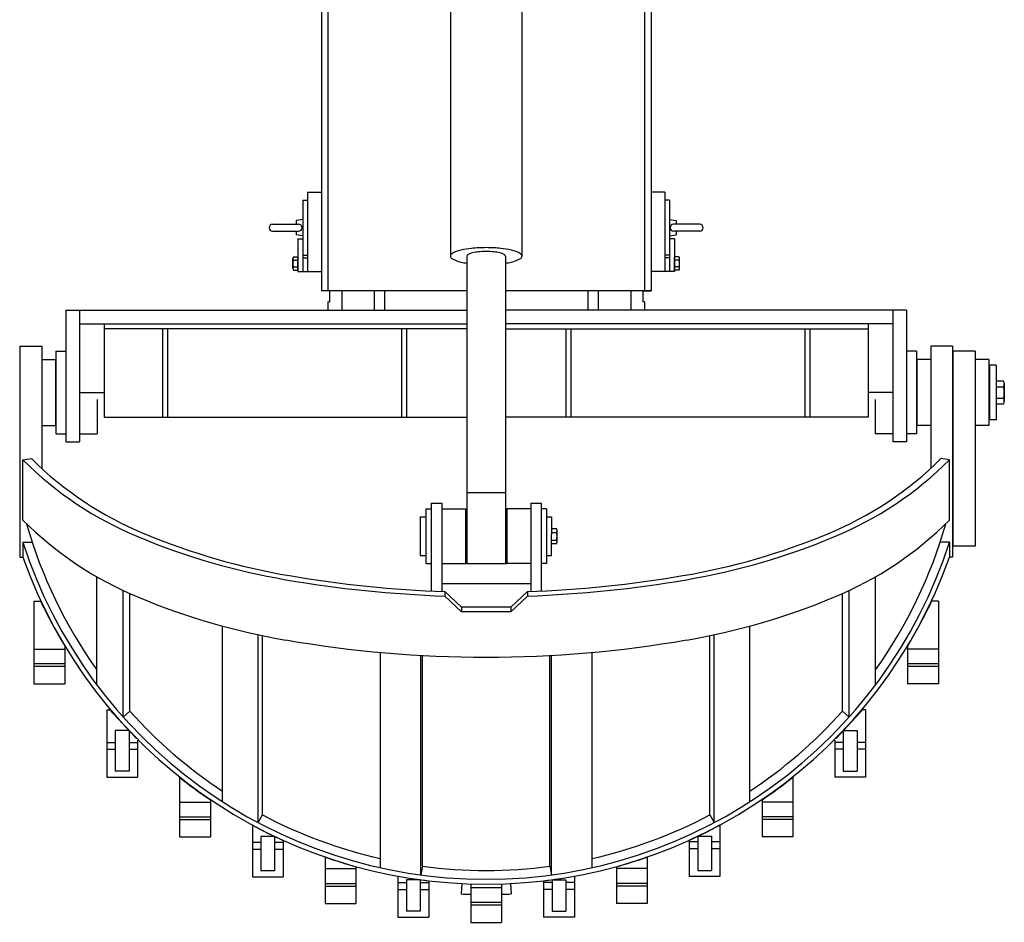
# Model space of a CAD drawing. Extents: x -2286 to 18714, y 467 to 15317.
# Drawn here: x 4712 to 6504, y 4311 to 5955 of the extents above; entities that cross this region are included whole.
import ezdxf

# ---------------------------------------------------------------- set-up
doc = ezdxf.new("R2010")
doc.units = 0
doc.header["$LTSCALE"] = 30
doc.layers.get('0').update_dxf_attribs({"linetype": 'CONTINUOUS'})

msp = doc.modelspace()

# ---------------------------------------------------------------- linework, layer by layer
for p, q in [((5260.9, 6085.9), (5260.9, 5460.9)), ((5272.9, 6085.9), (5272.9, 5460.9)), ((5848.9, 6085.9), (5848.9, 5460.9)), ((5860.9, 6085.9), (5860.9, 5460.9)), ((5495.9, 6014.9), (5495.9, 5524.2)), ((5625.9, 6014.9), (5625.9, 5524.2)), ((5235.9, 5640.9), (5260.9, 5640.9)), ((5235.9, 5640.9), (5235.9, 5495.9)), ((5885.9, 5640.9), (5860.9, 5640.9)), ((5885.9, 5640.9), (5885.9, 5495.9)), ((5227.4, 5625.9), (5235.9, 5625.9)), ((5227.4, 5625.9), (5227.4, 5495.9)), ((5894.4, 5625.9), (5885.9, 5625.9)), ((5894.4, 5625.9), (5894.4, 5495.9)), ((5172.1, 5582.1), (5219.6, 5582.1)), ((5227.4, 5590.9), (5214.9, 5588.9)), ((5214.9, 5588.9), (5214.9, 5582.1)), ((5894.4, 5590.9), (5906.9, 5588.9)), ((5949.6, 5582.1), (5902.1, 5582.1)), ((5906.9, 5588.9), (5906.9, 5582.1)), ((5172.1, 5569.6), (5219.6, 5569.6)), ((5214.9, 5569.6), (5214.9, 5562.9)), ((5227.4, 5560.9), (5214.9, 5562.9)), ((5217.9, 5555.9), (5226.9, 5555.9)), ((5217.9, 5555.9), (5217.9, 5495.9)), ((5894.4, 5560.9), (5906.9, 5562.9)), ((5903.9, 5555.9), (5894.9, 5555.9)), ((5949.6, 5569.6), (5902.1, 5569.6)), ((5903.9, 5555.9), (5903.9, 5495.9)), ((5906.9, 5569.6), (5906.9, 5562.9)), ((5208.9, 5501.9), (5208.9, 5519.9)), ((5210.5, 5522.9), (5217.9, 5522.9)), ((5217.9, 5498.9), (5217.9, 5522.9)), ((5226.9, 5520.9), (5235.9, 5520.9)), ((5227.4, 5525.9), (5235.9, 5525.9)), ((5525.9, 5524.2), (5525.9, 4964.3)), ((5595.9, 5524.2), (5595.9, 4964.3)), ((5860.9, 5536.9), (5860.9, 5460.9)), ((5894.4, 5525.9), (5885.9, 5525.9)), ((5894.9, 5520.9), (5885.9, 5520.9)), ((5911.3, 5522.9), (5903.9, 5522.9)), ((5903.9, 5498.9), (5903.9, 5522.9)), ((5912.9, 5501.9), (5912.9, 5519.9)), ((5210.5, 5516.9), (5217.9, 5516.9)), ((5210.5, 5504.9), (5217.9, 5504.9)), ((5911.3, 5516.9), (5903.9, 5516.9)), ((5911.3, 5504.9), (5903.9, 5504.9)), ((5210.5, 5498.9), (5217.9, 5498.9)), ((5217.9, 5495.9), (5260.9, 5495.9)), ((5903.9, 5495.9), (5860.9, 5495.9)), ((5911.3, 5498.9), (5903.9, 5498.9)), ((5525.9, 5460.9), (5260.9, 5460.9)), ((5275.9, 5460.9), (5275.9, 5440.9)), ((5297.9, 5460.9), (5297.9, 5425.9)), ((5356.9, 5460.9), (5356.9, 5425.9)), ((5375.9, 5460.9), (5375.9, 5425.9)), ((5860.9, 5460.9), (5595.9, 5460.9)), ((5745.9, 5460.9), (5745.9, 5425.9)), ((5764.9, 5460.9), (5764.9, 5425.9)), ((5823.9, 5460.9), (5823.9, 5425.9)), ((5845.9, 5460.9), (5845.9, 5440.9)), ((5845.9, 5460.9), (5860.9, 5460.9)), ((5272.9, 5440.9), (5272.9, 5425.9)), ((5272.9, 5440.9), (5275.9, 5440.9)), ((5848.9, 5440.9), (5845.9, 5440.9)), ((5848.9, 5440.9), (5848.9, 5425.9)), ((4795.9, 5425.9), (5525.9, 5425.9)), ((4795.9, 5425.9), (4795.9, 5185.9)), ((4820.9, 5425.9), (4820.9, 5185.9)), ((6325.9, 5425.9), (5595.9, 5425.9)), ((6300.9, 5425.9), (6300.9, 5185.9)), ((6325.9, 5425.9), (6325.9, 5185.9)), ((4820.9, 5400.9), (5525.9, 5400.9)), ((4865.9, 5400.9), (4865.9, 5230.9)), ((6300.9, 5400.9), (5595.9, 5400.9)), ((6255.9, 5400.9), (6255.9, 5230.9)), ((5525.9, 5391.9), (4865.9, 5391.9)), ((4971.9, 5391.9), (4971.9, 5230.9)), ((4980.9, 5391.9), (4980.9, 5230.9)), ((5406.9, 5391.9), (5406.9, 5230.9)), ((5415.9, 5391.9), (5415.9, 5230.9)), ((5595.9, 5391.9), (6255.9, 5391.9)), ((5705.9, 5391.9), (5705.9, 5230.9)), ((5714.9, 5391.9), (5714.9, 5230.9)), ((6140.9, 5391.9), (6140.9, 5230.9)), ((6149.9, 5391.9), (6149.9, 5230.9)), ((4711.9, 5360.5), (4711.9, 4975.9)), ((4711.9, 5360.5), (4751.9, 5360.5)), ((4751.9, 5360.5), (4751.9, 5137.7)), ((6369.9, 5360.5), (6369.9, 5137.7)), ((6409.9, 5360.5), (6369.9, 5360.5)), ((6409.9, 5360.5), (6409.9, 4975.9)), ((4777.9, 5350.9), (4795.9, 5350.9)), ((4777.9, 5350.9), (4777.9, 5317.9)), ((4777.9, 5350.9), (4777.9, 5200.9)), ((6343.9, 5350.9), (6325.9, 5350.9)), ((6343.9, 5350.9), (6343.9, 5317.9)), ((6343.9, 5350.9), (6343.9, 5200.9)), ((6410.9, 4995.9), (6410.9, 5350.9)), ((6450.9, 5350.9), (6410.9, 5350.9)), ((6450.9, 5350.9), (6450.9, 4995.9)), ((4751.9, 5335.9), (4776.9, 5335.9)), ((4776.9, 5335.9), (4776.9, 5215.9)), ((6369.9, 5335.9), (6344.9, 5335.9)), ((6344.9, 5335.9), (6344.9, 5215.9)), ((6475.9, 5335.9), (6450.9, 5335.9)), ((6475.9, 5335.9), (6475.9, 5215.9)), ((6488.9, 5325.9), (6476.9, 5325.9)), ((6476.9, 5325.9), (6476.9, 5225.9)), ((6488.9, 5325.9), (6488.9, 5225.9)), ((6476.9, 5317.9), (6475.9, 5317.9)), ((6502.4, 5296.7), (6488.9, 5296.7)), ((6488.9, 5296.7), (6488.9, 5255.1)), ((6503.9, 5291.5), (6503.9, 5260.3)), ((4820.9, 5275.9), (4865.9, 5275.9)), ((5595.9, 5270.6), (5595.9, 4964.3)), ((6300.9, 5275.9), (6255.9, 5275.9)), ((6488.9, 5286.3), (6502.4, 5286.3)), ((4852.9, 5262.9), (4852.9, 5200.9)), ((5525.9, 5268.2), (5525.9, 4964.3)), ((6268.9, 5262.9), (6268.9, 5200.9)), ((6488.9, 5265.5), (6502.4, 5265.5)), ((6488.9, 5255.1), (6502.4, 5255.1)), ((6476.9, 5233.9), (6475.9, 5233.9)), ((4751.9, 5215.9), (4776.9, 5215.9)), ((4865.9, 5230.9), (5525.9, 5230.9)), ((6255.9, 5230.9), (5595.9, 5230.9)), ((6369.9, 5215.9), (6344.9, 5215.9)), ((6475.9, 5215.9), (6450.9, 5215.9)), ((6488.9, 5225.9), (6476.9, 5225.9)), ((4777.9, 5200.9), (4795.9, 5200.9)), ((4820.9, 5200.9), (4852.9, 5200.9)), ((6300.9, 5200.9), (6268.9, 5200.9)), ((6343.9, 5200.9), (6325.9, 5200.9)), ((4795.9, 5185.9), (4820.9, 5185.9)), ((6325.9, 5185.9), (6300.9, 5185.9)), ((4717.7, 5153.3), (4733.2, 5155.5)), ((4717.7, 5043.4), (4717.7, 5153.3)), ((6404.1, 5153.3), (6388.6, 5155.5)), ((6404.1, 5043.4), (6404.1, 5153.3)), ((5525.9, 5093.9), (5595.9, 5093.9)), ((5460.9, 5074.3), (5460.9, 4914.4)), ((5460.9, 5074.3), (5479.9, 5074.3)), ((5479.9, 5074.3), (5479.9, 4913.6)), ((5641.9, 5074.3), (5641.9, 4913.6)), ((5641.9, 5074.3), (5660.9, 5074.3)), ((5660.9, 5074.3), (5660.9, 4914.4)), ((5450.9, 5064.3), (5450.9, 4964.3)), ((5450.9, 5064.3), (5460.9, 5064.3)), ((5479.9, 5064.3), (5523.4, 5064.3)), ((5523.4, 5064.3), (5523.4, 4964.3)), ((5598.4, 5064.3), (5598.4, 4964.3)), ((5641.9, 5064.3), (5598.4, 5064.3)), ((5670.9, 5064.3), (5660.9, 5064.3)), ((5670.9, 5064.3), (5670.9, 4964.3)), ((5440.9, 5049.3), (5450.9, 5049.3)), ((5440.9, 5049.3), (5440.9, 4979.3)), ((5670.9, 5049.3), (5679.9, 5049.3)), ((5679.9, 5049.3), (5679.9, 5017.1)), ((5679.9, 5028.1), (5688.9, 5028.1)), ((5679.9, 5021.2), (5688.9, 5021.2)), ((5689.9, 5003.9), (5689.9, 5024.6)), ((4717.7, 5003.2), (4717.7, 4975.9)), ((4717.7, 5003.2), (4734.7, 5003.2)), ((5679.9, 4979.3), (5679.9, 5017.1)), ((5679.9, 5007.3), (5688.9, 5007.3)), ((5688.9, 5000.4), (5679.9, 5000.4)), ((6404.1, 5003.2), (6387.1, 5003.2)), ((6404.1, 5003.2), (6404.1, 4975.9)), ((6450.9, 4995.9), (6410.9, 4995.9)), ((4711.9, 4975.9), (4717.7, 4975.9)), ((5440.9, 4979.3), (5450.9, 4979.3)), ((5450.9, 4964.3), (5460.9, 4964.3)), ((5479.9, 4964.3), (5523.4, 4964.3)), ((5523.4, 4964.3), (5598.4, 4964.3)), ((5525.9, 4964.3), (5595.9, 4964.3)), ((5641.9, 4964.3), (5598.4, 4964.3)), ((5670.9, 4964.3), (5660.9, 4964.3)), ((5670.9, 4979.3), (5679.9, 4979.3)), ((6409.9, 4975.9), (6404.1, 4975.9)), ((4852.1, 4743.9), (4852.1, 4940.6)), ((6269.7, 4743.9), (6269.7, 4940.6)), ((4900.4, 4685), (4900.4, 4915.3)), ((5641.9, 4927.8), (5479.9, 4927.8)), ((5485.9, 4913.4), (5485.9, 4905.3)), ((5485.9, 4913.4), (5515.9, 4884.9)), ((5635.9, 4913.4), (5605.9, 4884.9)), ((5635.9, 4913.4), (5635.9, 4905.3)), ((6221.4, 4685), (6221.4, 4915.3)), ((4737.9, 4896.2), (4749.8, 4896.2)), ((4737.9, 4896.2), (4737.9, 4745.7)), ((4912.6, 4695.6), (4912.6, 4909.7)), ((5485.9, 4905.3), (5515.9, 4876.8)), ((5635.9, 4905.3), (5605.9, 4876.8)), ((6209.2, 4695.6), (6209.2, 4909.7)), ((6383.9, 4896.2), (6371, 4896.2)), ((6383.9, 4896.2), (6383.9, 4745.7)), ((5515.9, 4884.9), (5515.9, 4876.8)), ((5605.9, 4884.9), (5515.9, 4884.9)), ((5605.9, 4876.8), (5515.9, 4876.8)), ((5605.9, 4884.9), (5605.9, 4876.8)), ((5080.8, 4530.9), (5080.8, 4850.9)), ((6041, 4530.9), (6041, 4850.9)), ((5145.7, 4492.9), (5145.7, 4835.1)), ((5153.8, 4506.9), (5153.8, 4833.4)), ((5968, 4506.9), (5968, 4833.4)), ((5976.1, 4492.9), (5976.1, 4835.1)), ((4737.9, 4808.9), (4793.9, 4808.9)), ((4793.9, 4814.6), (4793.9, 4745.7)), ((5368.3, 4410.8), (5368.3, 4802.8)), ((5753.5, 4410.8), (5753.5, 4802.8)), ((6327.9, 4814.6), (6327.9, 4745.7)), ((6383.9, 4808.9), (6327.9, 4808.9)), ((5442.2, 4397.6), (5442.2, 4797.5)), ((5445, 4413.6), (5445, 4797.3)), ((5676.8, 4413.6), (5676.8, 4797.3)), ((5679.6, 4397.6), (5679.6, 4797.5)), ((4793.9, 4782.1), (4737.9, 4782.1)), ((4793.9, 4777.1), (4737.9, 4777.1)), ((6383.9, 4782.1), (6327.9, 4782.1)), ((6383.9, 4777.1), (6327.9, 4777.1)), ((4737.9, 4745.7), (4793.9, 4745.7)), ((6383.9, 4745.7), (6327.9, 4745.7)), ((4870.4, 4697.9), (4870.4, 4575.8)), ((4870.4, 4697.9), (4876.6, 4697.9)), ((4924.2, 4645.7), (4874.3, 4700.1)), ((4900.4, 4685), (4912.6, 4695.6)), ((6197.6, 4645.7), (6247.5, 4700.1)), ((6209.2, 4695.6), (6221.4, 4685)), ((6251.4, 4697.9), (6245.2, 4697.9)), ((6251.4, 4697.9), (6251.4, 4575.8)), ((4885.9, 4660.4), (4885.9, 4586.8)), ((4910.9, 4660.4), (4885.9, 4660.4)), ((4910.9, 4660.4), (4910.9, 4586.8)), ((6210.9, 4660.4), (6210.9, 4586.8)), ((6210.9, 4660.4), (6235.9, 4660.4)), ((6235.9, 4660.4), (6235.9, 4586.8)), ((4926.4, 4643.2), (4926.4, 4575.8)), ((6195.4, 4643.2), (6195.4, 4575.8)), ((4870.4, 4639), (4885.9, 4639)), ((4870.4, 4626.3), (4885.9, 4626.3)), ((4910.9, 4639), (4926.4, 4639)), ((4910.9, 4626.3), (4926.4, 4626.3)), ((6210.9, 4639), (6195.4, 4639)), ((6210.9, 4626.3), (6195.4, 4626.3)), ((6251.4, 4639), (6235.9, 4639)), ((6251.4, 4626.3), (6235.9, 4626.3)), ((4870.4, 4575.8), (4926.4, 4575.8)), ((4910.9, 4586.8), (4885.9, 4586.8)), ((5002.9, 4575.3), (5002.9, 4466.9)), ((6118.9, 4575.3), (6118.9, 4466.9)), ((6251.4, 4575.8), (6195.4, 4575.8)), ((6210.9, 4586.8), (6235.9, 4586.8)), ((5058.9, 4534.3), (5058.9, 4466.9)), ((6062.9, 4534.3), (6062.9, 4466.9)), ((5002.9, 4530.1), (5058.9, 4530.1)), ((6118.9, 4530.1), (6062.9, 4530.1)), ((5002.9, 4503.3), (5058.9, 4503.3)), ((5002.9, 4498.3), (5058.9, 4498.3)), ((5145.7, 4492.9), (5153.8, 4506.9)), ((5968, 4506.9), (5976.1, 4492.9)), ((6118.9, 4503.3), (6062.9, 4503.3)), ((6118.9, 4498.3), (6062.9, 4498.3)), ((5135.4, 4488.2), (5135.4, 4393.9)), ((5986.4, 4488.8), (5986.4, 4394.5)), ((5002.9, 4466.9), (5058.9, 4466.9)), ((5175.9, 4467.6), (5150.9, 4467.6)), ((5150.9, 4467.6), (5150.9, 4404.9)), ((5175.9, 4467.6), (5175.9, 4404.9)), ((5945.9, 4468.2), (5970.9, 4468.2)), ((5945.9, 4468.2), (5945.9, 4405.5)), ((5970.9, 4468.2), (5970.9, 4405.5)), ((6118.9, 4466.9), (6062.9, 4466.9)), ((5135.4, 4457.1), (5150.9, 4457.1)), ((5135.4, 4444.4), (5150.9, 4444.4)), ((5175.9, 4457.1), (5191.4, 4457.1)), ((5175.9, 4444.4), (5191.4, 4444.4)), ((5191.4, 4460.4), (5191.4, 4393.9)), ((5930.4, 4461), (5930.4, 4394.5)), ((5945.9, 4457.6), (5930.4, 4457.6)), ((5945.9, 4445), (5930.4, 4445)), ((5986.4, 4457.6), (5970.9, 4457.6)), ((5986.4, 4445), (5970.9, 4445)), ((5267.9, 4430), (5267.9, 4345.9)), ((5853.9, 4430), (5853.9, 4345.9)), ((5267.9, 4409.1), (5323.9, 4409.1)), ((5323.9, 4412.7), (5323.9, 4345.9)), ((5445, 4413.6), (5442.2, 4397.6)), ((5676.8, 4413.6), (5679.6, 4397.6)), ((5797.9, 4412.7), (5797.9, 4345.9)), ((5853.9, 4409.1), (5797.9, 4409.1)), ((5135.4, 4393.9), (5191.4, 4393.9)), ((5175.9, 4404.9), (5150.9, 4404.9)), ((5400.4, 4395.4), (5400.4, 4320.8)), ((5721.4, 4395.4), (5721.4, 4320.8)), ((5986.4, 4394.5), (5930.4, 4394.5)), ((5945.9, 4405.5), (5970.9, 4405.5)), ((5267.9, 4382.3), (5323.9, 4382.3)), ((5267.9, 4377.3), (5323.9, 4377.3)), ((5400.4, 4384), (5415.9, 4384)), ((5440.9, 4388.9), (5415.9, 4388.9)), ((5415.9, 4388.9), (5415.9, 4331.8)), ((5440.9, 4389.3), (5440.9, 4331.8)), ((5440.9, 4384), (5456.4, 4384)), ((5456.4, 4387), (5456.4, 4320.8)), ((5516.4, 4382), (5515.5, 4363)), ((5532.9, 4381.3), (5532.9, 4311.3)), ((5532.9, 4374.5), (5588.9, 4374.5)), ((5532.9, 4374.5), (5588.9, 4374.5)), ((5588.9, 4381.3), (5588.9, 4311.3)), ((5605.4, 4382), (5606.3, 4363)), ((5665.4, 4387), (5665.4, 4320.8)), ((5680.9, 4384), (5665.4, 4384)), ((5680.9, 4389.3), (5680.9, 4331.8)), ((5680.9, 4388.9), (5705.9, 4388.9)), ((5705.9, 4388.9), (5705.9, 4331.8)), ((5721.4, 4384), (5705.9, 4384)), ((5853.9, 4382.3), (5797.9, 4382.3)), ((5853.9, 4377.3), (5797.9, 4377.3)), ((5400.4, 4371.3), (5415.9, 4371.3)), ((5440.9, 4371.3), (5456.4, 4371.3)), ((5680.9, 4371.3), (5665.4, 4371.3)), ((5721.4, 4371.3), (5705.9, 4371.3)), ((5267.9, 4345.9), (5323.9, 4345.9)), ((5588.9, 4347.7), (5532.9, 4347.7)), ((5588.9, 4342.8), (5532.9, 4342.8)), ((5853.9, 4345.9), (5797.9, 4345.9)), ((5400.4, 4320.8), (5456.4, 4320.8)), ((5440.9, 4331.8), (5415.9, 4331.8)), ((5721.4, 4320.8), (5665.4, 4320.8)), ((5680.9, 4331.8), (5705.9, 4331.8)), ((5532.9, 4311.3), (5588.9, 4311.3))]:
    msp.add_line(p, q)
for centre, radius, start, end in [((5172.1, 5575.9), 6.25, 90, 270), ((5219.6, 5575.9), 6.25, 270, 90), ((5902.1, 5575.9), 6.25, 90, 270), ((5949.6, 5575.9), 6.25, 270, 90), ((5548.2, 5394.2), 144.8, 95.5894, 103.2932), ((5560.9, 5264.7), 274.9, 90, 95.5894), ((5560.9, 5264.7), 274.9, 84.4106, 90), ((5573.6, 5394.2), 144.8, 76.7068, 84.4106), ((5212.5, 5519.9), 3.6, 123.6264, 236.3736), ((5500.9, 5524.2), 5.02, 119.7001, 180), ((5500.9, 5524.2), 5.02, 180, 240.2999), ((5529.2, 5474.6), 62.2, 103.2932, 119.7001), ((5529.2, 5573.9), 62.2, 240.2999, 256.7068), ((5528.6, 5524.2), 2.7, 119.7001, 180), ((5543.8, 5497.5), 33.5, 103.2932, 119.7001), ((5554.1, 5454.2), 78, 95.5894, 103.2932), ((5560.9, 5384.5), 148, 90, 95.5894), ((5560.9, 5384.5), 148, 84.4106, 90), ((5567.7, 5454.2), 78, 76.7068, 84.4106), ((5578, 5497.5), 33.5, 60.2999, 76.7068), ((5593.2, 5524.2), 2.7, 0, 60.2999), ((5592.6, 5474.6), 62.2, 60.2999, 76.7068), ((5592.6, 5573.9), 62.2, 283.2932, 299.7001), ((5620.9, 5524.2), 5.02, 0, 60.2999), ((5620.9, 5524.2), 5.02, 299.7001, 0), ((5909.3, 5519.9), 3.6, 303.6264, 56.3736), ((5220.9, 5510.9), 12, 150, 210), ((5212.5, 5501.9), 3.6, 123.6264, 236.3736), ((5548.2, 5654.3), 144.8, 256.7068, 261.128), ((5573.6, 5654.3), 144.8, 278.872, 283.2932), ((5900.9, 5510.9), 12, 330, 30), ((5909.3, 5501.9), 3.6, 303.6264, 56.3736), ((6494.1, 5291.5), 9.75, 327.7958, 32.2042), ((6467.1, 5275.9), 36.7, 343.5736, 16.4264), ((6494.1, 5260.3), 9.75, 327.7958, 32.2042), ((5179, 5616.9), 654, 225.1443, 247.4375), ((5185.2, 5612.6), 642.9, 225.3168, 247.5148), ((5936.6, 5612.6), 642.9, 292.4852, 314.6832), ((5942.8, 5616.9), 654, 292.5625, 314.8557), ((5179, 5507.1), 654, 225.1443, 247.4375), ((5560.9, 5275.9), 870.1, 195.9374, 215.4505), ((5942.8, 5507.1), 654, 292.5625, 314.8557), ((5560.9, 5275.9), 870.1, 324.5495, 344.0626), ((5411.5, 6159.2), 1234.5, 247.5148, 260.2714), ((5683.4, 5024.6), 6.5, 327.7958, 32.2042), ((5665.4, 5014.3), 24.5, 343.5736, 16.4264), ((5710.3, 6159.2), 1234.5, 279.7286, 292.4852), ((5560.9, 5275.9), 886.2, 197.9224, 342.0776), ((5409, 6170.5), 1253.5, 247.4375, 260.2349), ((5683.4, 5003.9), 6.5, 327.7958, 32.2042), ((5712.8, 6170.5), 1253.5, 279.7651, 292.5625), ((5560.9, 5275.9), 895, 199.5844, 340.4156), ((5560.9, 7053.1), 2149.1, 260.2349, 268.0001), ((5560.9, 7030.8), 2118.8, 260.2714, 267.9714), ((5560.9, 7030.8), 2118.8, 272.0286, 279.7286), ((5560.9, 7053.1), 2149.1, 271.9999, 279.7651), ((5560.9, 5281.7), 898, 205.4207, 211.3373), ((5409, 6060.6), 1253.5, 247.4375, 260.2349), ((5712.8, 6060.6), 1253.5, 279.7651, 292.5625), ((5560.9, 5281.7), 898, 328.6627, 334.5793), ((5560.9, 6943.3), 2149.1, 260.2349, 270), ((5560.9, 6943.3), 2149.1, 270, 279.7651), ((5560.9, 5275.9), 870.1, 221.8345, 236.5113), ((5560.9, 5275.9), 870.1, 303.4887, 318.1655), ((5560.9, 5278.9), 898, 231.583, 236.0119), ((5560.9, 5278.9), 898, 303.9881, 308.417), ((5560.9, 5275.9), 870.1, 242.0996, 257.2126), ((5560.9, 5275.9), 870.1, 282.7874, 297.9004), ((5560.9, 5275.6), 895, 241.6134, 245.6161), ((5560.9, 5276.2), 895, 294.3839, 298.3866), ((5560.9, 5278.9), 898, 250.9568, 254.7583), ((5560.9, 5278.9), 898, 285.2417, 289.0432), ((5560.9, 5275.9), 870.1, 262.3428, 277.6572), ((5560.9, 5275.9), 895, 259.6693, 263.2949), ((5560.9, 5275.9), 895, 276.7051, 280.3307), ((5560.9, 5275.9), 914, 267.15, 268.2445), ((5560.9, 5275.9), 914, 271.7555, 272.85)]:
    msp.add_arc(centre, radius, start, end)

doc.saveas('drawing.dxf')
